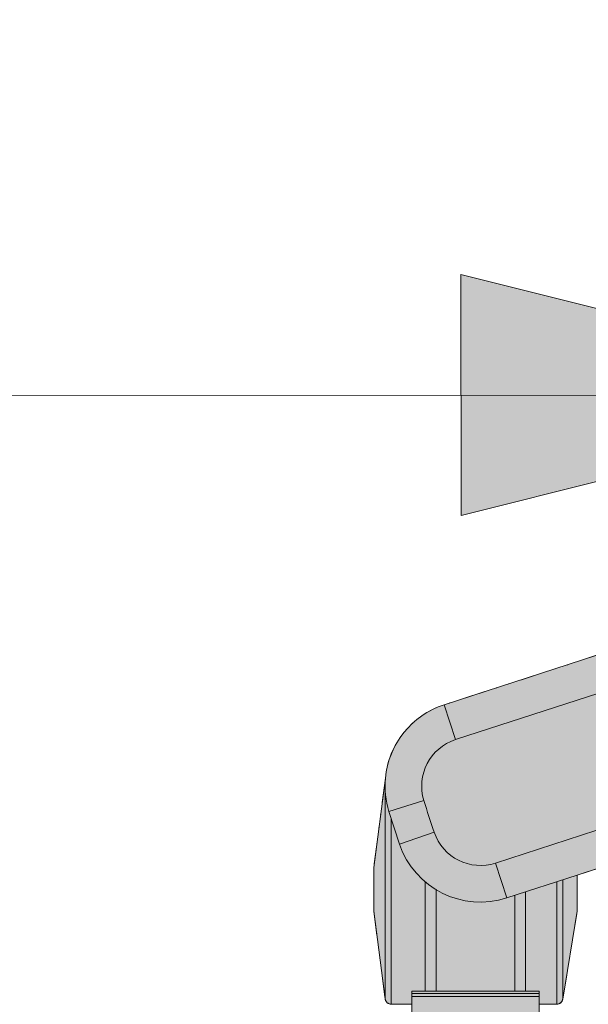
# Model space of a CAD drawing. Units: millimetres. Extents: x -6413 to 46483, y 11952 to 41652.
# Drawn here: x -507 to -359, y 31722 to 31977 of the extents above; entities that cross this region are included whole.
import ezdxf
from ezdxf.enums import TextEntityAlignment as Align

# ---------------------------------------------------------------- set-up
doc = ezdxf.new("R2010")
doc.units = ezdxf.units.MM
doc.linetypes.add('DIVIDE2', pattern=[15.875, 6.35, -3.175, 0, -3.175, 0, -3.175])
doc.layers.get('0').update_dxf_attribs({"lineweight": 0})
doc.layers.add('1-Default', color=7, linetype='Continuous', lineweight=0)
doc.layers.add('911-Model-Dimensions+Text-A1-Layout', color=7, linetype='Continuous', lineweight=13)
doc.layers.add('700-F-Medical-Equipment-General', color=7, linetype='Continuous', lineweight=13, true_color=0x8a4500)
doc.layers.add('702-F-Medical-Equipment-Outline', color=7, linetype='DIVIDE2', lineweight=13, true_color=0x8a4500)
doc.styles.add('Gill Sans Alt One WGL', font='txt')

# ---------------------------------------------------------------- blocks, each defined once
blk = doc.blocks.new('B7280172-1(Medrad Vistron injector base)')
at = {"layer": '700-F-Medical-Equipment-General', "true_color": 0xffdeb5}
h = blk.add_hatch(color=254, dxfattribs=at)
edge = h.paths.add_edge_path()
edge.add_line((78.31, -304.27), (78.31, -148.55))
edge.add_arc((51.97, 0), 150.87, 280.0567, 331.9433)
edge.add_line((185.11, -70.96), (315, -113.17))
edge.add_line((315, -113.17), (315, -122.56))
edge.add_line((315, -122.56), (318.74, -145.32))
edge.add_arc((320.31, -145.07), 1.58, 189.3253, 270)
edge.add_line((320.31, -146.65), (324.89, -146.65))
edge.add_line((324.89, -146.65), (324.89, -153.95))
edge.add_line((324.89, -153.95), (357.86, -153.95))
edge.add_line((357.86, -153.95), (357.86, -146.65))
edge.add_line((357.86, -146.65), (363.21, -146.65))
edge.add_arc((363.21, -145.07), 1.58, 270, 352.5634)
edge.add_line((364.79, -145.27), (367.75, -122.56))
edge.add_line((367.75, -122.56), (367.75, -111.15))
edge.add_line((367.75, -111.15), (364.73, -88))
edge.add_arc((342.63, -90.07), 22.19, 5.3513, 72)
edge.add_line((349.49, -68.97), (201.39, -20.85))
edge.add_arc((51.97, 0), 150.87, 352.0567, 403.9433)
edge.add_line((160.6, 104.7), (225.23, 193.64))
edge.add_line((225.23, 193.64), (241, 193.64))
edge.add_line((241, 193.64), (241, 196.42))
edge.add_line((241, 196.42), (243.85, 193.57))
edge.add_line((243.85, 193.57), (252.67, 193.57))
edge.add_arc((252.67, 195.15), 1.58, 270, 352.5634)
edge.add_line((254.24, 194.95), (257.21, 217.66))
edge.add_line((257.21, 217.66), (257.21, 229.07))
edge.add_line((257.21, 229.07), (255.89, 239.14))
edge.add_arc((234.18, 243.72), 22.19, 348.0987, 413.2173)
edge.add_arc((51.97, 0), 326.49, 53.2173, 54.7827)
edge.add_arc((227.45, 248.6), 22.19, 54.7827, 144)
edge.add_line((209.5, 261.65), (117.97, 135.67))
edge.add_arc((51.97, 0), 150.87, 64.0567, 115.9433)
edge.add_line((-14.03, 135.67), (-105.56, 261.65))
edge.add_arc((-123.51, 248.6), 22.19, 36, 125.2173)
edge.add_arc((51.97, 0), 326.49, 125.2173, 126.7827)
edge.add_arc((-130.24, 243.72), 22.19, 126.7827, 191.9013)
edge.add_line((-151.95, 239.14), (-153.27, 229.07))
edge.add_line((-153.27, 229.07), (-153.27, 217.66))
edge.add_line((-153.27, 217.66), (-150.3, 194.95))
edge.add_arc((-148.73, 195.15), 1.58, 187.4366, 270)
edge.add_line((-148.73, 193.57), (-139.92, 193.57))
edge.add_line((-139.92, 193.57), (-137.06, 196.42))
edge.add_line((-137.06, 196.42), (-137.06, 193.64))
edge.add_line((-137.06, 193.64), (-121.29, 193.64))
edge.add_line((-121.29, 193.64), (-56.66, 104.7))
edge.add_arc((51.97, 0), 150.87, 136.0567, 187.9433)
edge.add_line((-97.45, -20.85), (-245.55, -68.97))
edge.add_arc((-238.69, -90.07), 22.19, 108, 174.6487)
edge.add_line((-260.79, -88), (-263.81, -111.15))
edge.add_line((-263.81, -111.15), (-263.81, -122.56))
edge.add_line((-263.81, -122.56), (-260.85, -145.27))
edge.add_arc((-259.27, -145.07), 1.58, 187.4366, 270)
edge.add_line((-259.27, -146.65), (-253.92, -146.65))
edge.add_line((-253.92, -146.65), (-253.92, -153.95))
edge.add_line((-253.92, -153.95), (-220.95, -153.95))
edge.add_line((-220.95, -153.95), (-220.95, -146.65))
edge.add_line((-220.95, -146.65), (-216.37, -146.65))
edge.add_arc((-216.37, -145.07), 1.58, 270, 350.6747)
edge.add_line((-214.8, -145.32), (-211.06, -122.56))
edge.add_line((-211.06, -122.56), (-211.06, -113.17))
edge.add_line((-211.06, -113.17), (-81.17, -70.96))
edge.add_arc((51.97, 0), 150.87, 208.0567, 259.9433)
edge.add_line((25.62, -148.55), (25.62, -304.27))
edge.add_arc((47.81, -304.27), 22.19, 180, 199.3349)
edge.add_line((26.88, -311.62), (25.6, -321.42))
edge.add_line((25.6, -321.42), (25.6, -332.83))
edge.add_line((25.6, -332.83), (28.56, -355.54))
edge.add_arc((30.13, -355.33), 1.58, 187.4366, 270)
edge.add_line((30.13, -356.92), (38.95, -356.92))
edge.add_line((38.95, -356.92), (41.8, -354.07))
edge.add_line((41.8, -354.07), (41.8, -356.84))
edge.add_line((41.8, -356.84), (51.97, -356.84))
edge.add_line((51.97, -356.84), (62.14, -356.84))
edge.add_line((62.14, -356.84), (62.14, -354.07))
edge.add_line((62.14, -354.07), (64.99, -356.92))
edge.add_line((64.99, -356.92), (73.81, -356.92))
edge.add_arc((73.81, -355.33), 1.58, 270, 352.5634)
edge.add_line((75.38, -355.54), (78.34, -332.83))
edge.add_line((78.34, -332.83), (78.34, -321.42))
edge.add_line((78.34, -321.42), (77.06, -311.62))
edge.add_arc((56.13, -304.27), 22.19, 340.6651, 360)
at = {"layer": '700-F-Medical-Equipment-General'}
for p, q in [((-245.55, -68.97), (-97.45, -20.85)), ((-197.25, -63.27), (-242.61, -78.01)), ((-245.55, -68.97), (-242.61, -78.01)), ((-81.17, -70.96), (-211.06, -113.17)), ((-263.81, -111.15), (-260.79, -88)), ((-260.85, -145.27), (-260.85, -91.36)), ((-259.89, -96.64), (-250.81, -93.83)), ((-257.13, -105.12), (-259.89, -96.64)), ((-232.21, -110.04), (-186.85, -95.3)), ((-259.27, -146.65), (-259.27, -98.53)), ((-257.13, -105.12), (-248.13, -102.06)), ((-263.81, -122.56), (-263.81, -111.15)), ((-229.27, -119.08), (-232.21, -110.04)), ((-250.46, -143.3), (-250.46, -114.85)), ((-211.06, -113.17), (-229.27, -119.08)), ((-216.37, -146.65), (-216.37, -114.89)), ((-214.8, -145.32), (-214.8, -114.38)), ((-211.06, -113.17), (-211.06, -122.56)), ((-247.61, -116.78), (-247.61, -143.3)), ((-224.42, -143.3), (-224.42, -117.5)), ((-227.27, -143.3), (-227.27, -118.43)), ((-260.85, -145.27), (-263.81, -122.56)), ((-211.06, -122.56), (-214.8, -145.32)), ((-220.95, -143.3), (-253.92, -143.3)), ((-253.92, -146.65), (-253.92, -143.3)), ((-220.95, -143.86), (-253.92, -143.86)), ((-252.7, -144.67), (-253.92, -144.67)), ((-222.17, -144.67), (-252.7, -144.67)), ((-222.17, -144.67), (-220.95, -144.67)), ((-220.95, -146.65), (-220.95, -143.3)), ((-253.92, -146.65), (-259.27, -146.65)), ((-253.92, -153.95), (-253.92, -146.65)), ((-216.37, -146.65), (-220.95, -146.65)), ((-220.95, -146.65), (-220.95, -153.95))]:
    blk.add_line(p, q, dxfattribs=at)
for centre, major_axis, start_param, end_param in [((-238.69, -90.07), (-22.19, 0), 5.026548, 6.189787), ((-238.69, -90.07), (-12.68, 0), 5.026548, 6.583685), ((-238.69, -90.07), (-22.19, 0), 6.189787, 6.583685), ((51.97, 0), (-316.98, 0), 0.300499, 0.327819), ((-236.13, -97.98), (-12.68, 0), 0.327819, 1.884956), ((-236.13, -97.98), (-22.19, 0), 0.327819, 1.884956), ((-259.27, -145.07), (-1.58, 0), 0.129793, 1.570796), ((-216.37, -145.07), (-1.58, 0), 1.570796, 2.978835)]:
    blk.add_ellipse(centre, major_axis=major_axis, ratio=1, start_param=start_param, end_param=end_param, dxfattribs=at)
at = {"layer": '702-F-Medical-Equipment-Outline'}
for points in [[(117.97, 135.67, 0.230347), (-14.03, 135.67), (-105.56, 261.65, 0.410218), (-136.31, 266.73, 0.00683), (-143.53, 261.49, 0.292035), (-151.95, 239.14), (-153.27, 229.07), (-153.27, 217.66), (-150.3, 194.95, 0.376689), (-148.73, 193.57), (-139.92, 193.57), (-137.06, 196.42), (-137.06, 193.64), (-121.29, 193.64), (-56.66, 104.7, 0.230347), (-97.45, -20.85), (-245.55, -68.97, 0.299295), (-260.79, -88), (-263.81, -111.15), (-263.81, -122.56), (-260.85, -145.27, 0.376689), (-259.27, -146.65), (-253.92, -146.65), (-253.92, -153.95)], [(-220.95, -153.95), (-220.95, -146.65), (-216.37, -146.65, 0.367308), (-214.8, -145.32), (-211.06, -122.56), (-211.06, -113.17), (-81.17, -70.96, 0.230347), (25.62, -148.55)]]:
    blk.add_lwpolyline(points, format="xyb", dxfattribs=at)
blk = doc.blocks.new('A7280172-1(Medrad Vistron injector)')
at = {"layer": '1-Default'}
blk.add_blockref('B7280172-1(Medrad Vistron injector base)', (-51.97, 0), dxfattribs=at)
blk = doc.blocks.new('arrow_2.5')
blk.add_hatch(color=256).paths.add_polyline_path([(0, 0), (-2.5, 0.625), (-2.5, -0.625)])
for p, q in [((-2.5, -0.625), (-2.5, 0.625)), ((-2.5, 0.625), (0, 0)), ((-2.5, -0.625), (0, 0))]:
    blk.add_line(p, q)
blk = doc.blocks.new('*U95')
for p, q in [((0, 0), (792.29, 0.47)), ((792.29, 0.47), (0, 0))]:
    blk.add_line(p, q)
at = {"lineweight": 13, "xscale": 50.00000000000002, "yscale": 50.00000000000002, "zscale": 50.00000000000002, "rotation": 0.03385283959455423}
blk.add_blockref('arrow_2.5', (792.29, 0.47), dxfattribs=at)
at = {"linetype": 'Continuous', "style": 'Gill Sans Alt One WGL'}
blk.add_attdef('ID', text='', height=125, dxfattribs=at).set_placement((0, 0), align=Align.MIDDLE_CENTER)

msp = doc.modelspace()

# ---------------------------------------------------------------- block references
at = {"layer": '1-Default'}
msp.add_blockref('A7280172-1(Medrad Vistron injector)', (-99.2, 31868.6), dxfattribs=at)

# ---------------------------------------------------------------- next in the draw order: block references
at = {"layer": '911-Model-Dimensions+Text-A1-Layout', "lineweight": 0}
msp.add_blockref('*U95', (-1059.64, 31879.58), dxfattribs=at)

doc.saveas('drawing.dxf')
